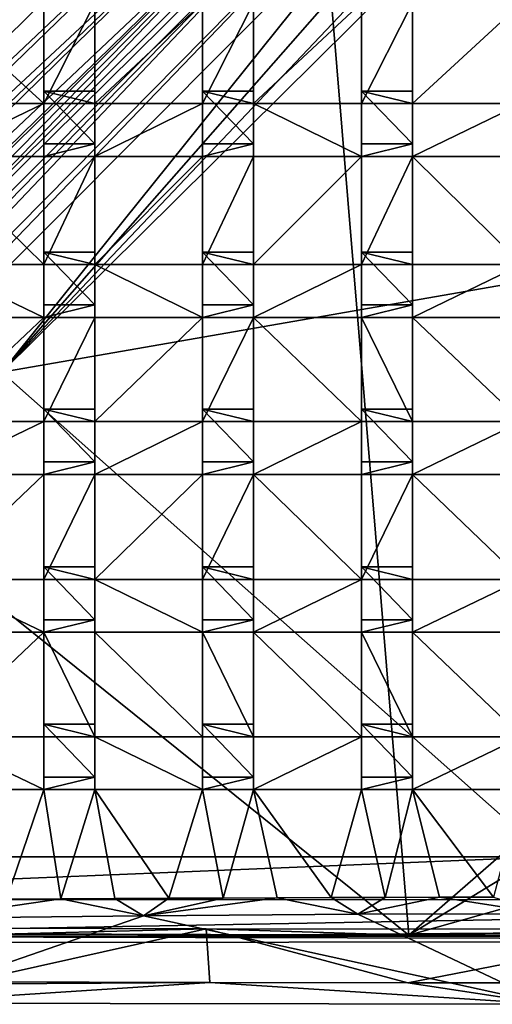
# Model space of a CAD drawing. Units: inches. Extents: x -6 to 6, y -9.3 to 9.3.
# Drawn here: x -1.8 to -0.2, y -9.3 to -5.9 of the extents above; entities that cross this region are included whole.
import ezdxf

# ---------------------------------------------------------------- set-up
doc = ezdxf.new("R2010")
doc.units = ezdxf.units.IN
doc.layers.get('0').update_dxf_attribs({"true_color": 0xc2ced6})

msp = doc.modelspace()

# ---------------------------------------------------------------- linework, layer by layer
for points in [[(4.5726, 0.0026), (-4.5049, -9.0448), (-4.5703, -9.0018), (4.5726, 0.0026)], [(-4.5703, -9.0018), (-4.5703, -0.0352), (4.5726, 0.0026), (-4.5703, -9.0018)], [(4.5726, 0.0026), (4.611, -0.0352), (-4.5049, -9.0448), (4.5726, 0.0026)], [(-1.205, -0.0194), (-4.548, -5.7278), (-0.4586, -9.0186), (-1.205, -0.0194)], [(-0.4586, -9.0186), (4.5897, -4.6248), (-1.205, -0.0194), (-0.4586, -9.0186)], [(-4.5049, -9.0448), (4.611, -0.0352), (4.6163, -8.9751), (-4.5049, -9.0448)], [(-0.4586, -9.0186), (4.5881, -5.9374), (4.5897, -4.6248), (-0.4586, -9.0186)], [(-0.8297, -4.924), (-4.2854, -8.321), (-0.7813, -5.0039), (-0.8297, -4.924)], [(-4.2854, -8.321), (-0.8297, -4.924), (-2.6086, -6.3414), (-4.2854, -8.321)], [(-0.7813, -5.0039), (-4.2854, -8.321), (-4.2697, -8.3856), (-0.7813, -5.0039)], [(-4.2697, -8.3856), (-0.725, -5.0787), (-0.7813, -5.0039), (-4.2697, -8.3856)], [(-4.2697, -8.3856), (-4.2426, -8.4605), (-0.725, -5.0787), (-4.2697, -8.3856)], [(-0.725, -5.0787), (-4.2426, -8.4605), (-4.2187, -8.5064), (-0.725, -5.0787)], [(-4.2187, -8.5064), (-0.6616, -5.1477), (-0.725, -5.0787), (-4.2187, -8.5064)], [(-4.2187, -8.5064), (-4.1644, -8.5735), (-0.6616, -5.1477), (-4.2187, -8.5064)], [(-0.6616, -5.1477), (-4.1644, -8.5735), (-4.1019, -8.6412), (-0.6616, -5.1477)], [(-4.1019, -8.6412), (-4.0489, -8.6739), (-0.6616, -5.1477), (-4.1019, -8.6412)], [(-0.5915, -5.2103), (-0.6616, -5.1477), (-4.0489, -8.6739), (-0.5915, -5.2103)], [(-4.0489, -8.6739), (-3.9992, -8.7002), (-0.5915, -5.2103), (-4.0489, -8.6739)], [(-0.5915, -5.2103), (-3.9992, -8.7002), (-3.93, -8.7243), (-0.5915, -5.2103)], [(-0.5155, -5.2657), (-0.5915, -5.2103), (-3.93, -8.7243), (-0.5155, -5.2657)], [(-3.93, -8.7243), (-3.8605, -8.7394), (-0.5155, -5.2657), (-3.93, -8.7243)], [(-3.8605, -8.7394), (-0.4428, -5.3089), (-0.5155, -5.2657), (-3.8605, -8.7394)], [(-0.4428, -5.3089), (-3.8605, -8.7394), (-1.8619, -7.0768), (-0.4428, -5.3089)], [(-0.4428, -5.3089), (-1.8619, -7.0768), (-0.3487, -5.3532), (-0.4428, -5.3089)], [(-0.3487, -5.3532), (-1.8619, -7.0768), (-0.2595, -5.3844), (-0.3487, -5.3532)], [(-0.2595, -5.3844), (-1.8619, -7.0768), (-0.1757, -5.4051), (-0.2595, -5.3844)], [(1.3404, -6.5196), (-0.1757, -5.4051), (-1.8619, -7.0768), (1.3404, -6.5196)], [(-4.548, -5.7278), (-3.1929, -9.0102), (-0.4586, -9.0186), (-4.548, -5.7278)], [(-2.0983, -5.8033), (-1.7177, -5.8033), (-1.7177, -6.1509), (-2.0983, -5.8033)], [(-1.7177, -6.1509), (-2.0983, -6.1509), (-2.0983, -5.8033), (-1.7177, -6.1509)], [(-1.5414, -5.8033), (-1.5414, -6.1509), (-1.7177, -6.1509), (-1.5414, -5.8033)], [(-1.7177, -6.1509), (-1.7177, -5.8033), (-1.5414, -5.8033), (-1.7177, -6.1509)], [(-1.171, -5.8033), (-1.171, -6.1509), (-1.5414, -6.1509), (-1.171, -5.8033)], [(-1.5414, -6.1509), (-1.5414, -5.8033), (-1.171, -5.8033), (-1.5414, -6.1509)], [(-0.9947, -5.8033), (-0.9947, -6.1509), (-1.171, -6.1509), (-0.9947, -5.8033)], [(-1.171, -6.1509), (-1.171, -5.8033), (-0.9947, -5.8033), (-1.171, -6.1509)], [(-0.6225, -5.8033), (-0.6225, -6.1509), (-0.9947, -6.1509), (-0.6225, -5.8033)], [(-0.9947, -6.1509), (-0.9947, -5.8033), (-0.6225, -5.8033), (-0.9947, -6.1509)], [(-0.4463, -5.8033), (-0.4463, -6.1509), (-0.6225, -6.1509), (-0.4463, -5.8033)], [(-0.6225, -6.1509), (-0.6225, -5.8033), (-0.4463, -5.8033), (-0.6225, -6.1509)], [(-0.0699, -5.8033), (-0.0699, -6.1509), (-0.4463, -6.1509), (-0.0699, -5.8033)], [(-0.4463, -6.1509), (-0.4463, -5.8033), (-0.0699, -5.8033), (-0.4463, -6.1509)], [(4.5817, -7.5959), (4.5881, -5.9374), (-0.4586, -9.0186), (4.5817, -7.5959)], [(-1.7177, -6.1077), (-1.7177, -6.1509), (-1.5414, -6.1509), (-1.7177, -6.1077)], [(-1.5414, -6.1509), (-1.5414, -6.1077), (-1.7177, -6.1077), (-1.5414, -6.1509)], [(-1.7177, -6.1077), (-1.7177, -6.29), (-1.7177, -6.3329), (-1.7177, -6.1077)], [(-1.7177, -6.3329), (-1.7177, -6.1509), (-1.7177, -6.1077), (-1.7177, -6.3329)], [(-1.7177, -6.1077), (-1.5414, -6.1077), (-1.5414, -6.29), (-1.7177, -6.1077)], [(-1.5414, -6.29), (-1.7177, -6.29), (-1.7177, -6.1077), (-1.5414, -6.29)], [(-1.5414, -6.3329), (-1.5414, -6.29), (-1.5414, -6.1077), (-1.5414, -6.3329)], [(-1.5414, -6.1077), (-1.5414, -6.1509), (-1.5414, -6.3329), (-1.5414, -6.1077)], [(-1.171, -6.1077), (-1.171, -6.1509), (-0.9947, -6.1509), (-1.171, -6.1077)], [(-0.9947, -6.1509), (-0.9947, -6.1077), (-1.171, -6.1077), (-0.9947, -6.1509)], [(-1.171, -6.1077), (-1.171, -6.29), (-1.171, -6.3329), (-1.171, -6.1077)], [(-1.171, -6.3329), (-1.171, -6.1509), (-1.171, -6.1077), (-1.171, -6.3329)], [(-1.171, -6.1077), (-0.9947, -6.1077), (-0.9947, -6.29), (-1.171, -6.1077)], [(-0.9947, -6.29), (-1.171, -6.29), (-1.171, -6.1077), (-0.9947, -6.29)], [(-0.9947, -6.3329), (-0.9947, -6.29), (-0.9947, -6.1077), (-0.9947, -6.3329)], [(-0.9947, -6.1077), (-0.9947, -6.1509), (-0.9947, -6.3329), (-0.9947, -6.1077)], [(-0.6225, -6.1077), (-0.6225, -6.1509), (-0.4463, -6.1509), (-0.6225, -6.1077)], [(-0.4463, -6.1509), (-0.4463, -6.1077), (-0.6225, -6.1077), (-0.4463, -6.1509)], [(-0.6225, -6.1077), (-0.6225, -6.29), (-0.6225, -6.3329), (-0.6225, -6.1077)], [(-0.6225, -6.3329), (-0.6225, -6.1509), (-0.6225, -6.1077), (-0.6225, -6.3329)], [(-0.6225, -6.1077), (-0.4463, -6.1077), (-0.4463, -6.29), (-0.6225, -6.1077)], [(-0.4463, -6.29), (-0.6225, -6.29), (-0.6225, -6.1077), (-0.4463, -6.29)], [(-0.4463, -6.3329), (-0.4463, -6.29), (-0.4463, -6.1077), (-0.4463, -6.3329)], [(-0.4463, -6.1077), (-0.4463, -6.1509), (-0.4463, -6.3329), (-0.4463, -6.1077)], [(-1.7177, -6.1509), (-1.7177, -6.3329), (-2.0983, -6.3329), (-1.7177, -6.1509)], [(-2.0983, -6.3329), (-2.0983, -6.1509), (-1.7177, -6.1509), (-2.0983, -6.3329)], [(-1.171, -6.1509), (-1.171, -6.3329), (-1.5414, -6.3329), (-1.171, -6.1509)], [(-1.5414, -6.3329), (-1.5414, -6.1509), (-1.171, -6.1509), (-1.5414, -6.3329)], [(-0.9947, -6.1509), (-0.6225, -6.1509), (-0.6225, -6.3329), (-0.9947, -6.1509)], [(-0.6225, -6.3329), (-0.9947, -6.3329), (-0.9947, -6.1509), (-0.6225, -6.3329)], [(-0.0699, -6.1509), (-0.0699, -6.3329), (-0.4463, -6.3329), (-0.0699, -6.1509)], [(-0.4463, -6.3329), (-0.4463, -6.1509), (-0.0699, -6.1509), (-0.4463, -6.3329)], [(-1.7177, -6.3329), (-1.7177, -6.29), (-1.5414, -6.29), (-1.7177, -6.3329)], [(-1.5414, -6.29), (-1.5414, -6.3329), (-1.7177, -6.3329), (-1.5414, -6.29)], [(-1.171, -6.3329), (-1.171, -6.29), (-0.9947, -6.29), (-1.171, -6.3329)], [(-0.9947, -6.29), (-0.9947, -6.3329), (-1.171, -6.3329), (-0.9947, -6.29)], [(-0.6225, -6.3329), (-0.6225, -6.29), (-0.4463, -6.29), (-0.6225, -6.3329)], [(-0.4463, -6.29), (-0.4463, -6.3329), (-0.6225, -6.3329), (-0.4463, -6.29)], [(-2.0983, -6.3329), (-1.7177, -6.3329), (-1.7177, -6.7061), (-2.0983, -6.3329)], [(-1.7177, -6.7061), (-2.0983, -6.7061), (-2.0983, -6.3329), (-1.7177, -6.7061)], [(-1.5414, -6.3329), (-1.5414, -6.7061), (-1.7177, -6.7061), (-1.5414, -6.3329)], [(-1.7177, -6.7061), (-1.7177, -6.3329), (-1.5414, -6.3329), (-1.7177, -6.7061)], [(-1.171, -6.3329), (-1.171, -6.7061), (-1.5414, -6.7061), (-1.171, -6.3329)], [(-1.5414, -6.7061), (-1.5414, -6.3329), (-1.171, -6.3329), (-1.5414, -6.7061)], [(-0.9947, -6.3329), (-0.9947, -6.7061), (-1.171, -6.7061), (-0.9947, -6.3329)], [(-1.171, -6.7061), (-1.171, -6.3329), (-0.9947, -6.3329), (-1.171, -6.7061)], [(-0.6225, -6.3329), (-0.6225, -6.7061), (-0.9947, -6.7061), (-0.6225, -6.3329)], [(-0.9947, -6.7061), (-0.9947, -6.3329), (-0.6225, -6.3329), (-0.9947, -6.7061)], [(-0.4463, -6.3329), (-0.4463, -6.7061), (-0.6225, -6.7061), (-0.4463, -6.3329)], [(-0.6225, -6.7061), (-0.6225, -6.3329), (-0.4463, -6.3329), (-0.6225, -6.7061)], [(-0.4463, -6.3329), (-0.0699, -6.3329), (-0.0699, -6.7061), (-0.4463, -6.3329)], [(-0.0699, -6.7061), (-0.4463, -6.7061), (-0.4463, -6.3329), (-0.0699, -6.7061)], [(-1.8619, -7.0768), (0.0203, -8.7486), (1.3404, -6.5196), (-1.8619, -7.0768)], [(-1.7177, -6.6629), (-1.7177, -6.7061), (-1.5414, -6.7061), (-1.7177, -6.6629)], [(-1.5414, -6.7061), (-1.5414, -6.6629), (-1.7177, -6.6629), (-1.5414, -6.7061)], [(-1.7177, -6.6629), (-1.7177, -6.8452), (-1.7177, -6.8881), (-1.7177, -6.6629)], [(-1.7177, -6.8881), (-1.7177, -6.7061), (-1.7177, -6.6629), (-1.7177, -6.8881)], [(-1.7177, -6.6629), (-1.5414, -6.6629), (-1.5414, -6.8452), (-1.7177, -6.6629)], [(-1.5414, -6.8452), (-1.7177, -6.8452), (-1.7177, -6.6629), (-1.5414, -6.8452)], [(-1.5414, -6.8881), (-1.5414, -6.8452), (-1.5414, -6.6629), (-1.5414, -6.8881)], [(-1.5414, -6.6629), (-1.5414, -6.7061), (-1.5414, -6.8881), (-1.5414, -6.6629)], [(-1.171, -6.6629), (-1.171, -6.7061), (-0.9947, -6.7061), (-1.171, -6.6629)], [(-0.9947, -6.7061), (-0.9947, -6.6629), (-1.171, -6.6629), (-0.9947, -6.7061)], [(-1.171, -6.6629), (-1.171, -6.8452), (-1.171, -6.8881), (-1.171, -6.6629)], [(-1.171, -6.8881), (-1.171, -6.7061), (-1.171, -6.6629), (-1.171, -6.8881)], [(-1.171, -6.6629), (-0.9947, -6.6629), (-0.9947, -6.8452), (-1.171, -6.6629)], [(-0.9947, -6.8452), (-1.171, -6.8452), (-1.171, -6.6629), (-0.9947, -6.8452)], [(-0.9947, -6.8881), (-0.9947, -6.8452), (-0.9947, -6.6629), (-0.9947, -6.8881)], [(-0.9947, -6.6629), (-0.9947, -6.7061), (-0.9947, -6.8881), (-0.9947, -6.6629)], [(-0.6225, -6.6629), (-0.6225, -6.7061), (-0.4463, -6.7061), (-0.6225, -6.6629)], [(-0.4463, -6.7061), (-0.4463, -6.6629), (-0.6225, -6.6629), (-0.4463, -6.7061)], [(-0.6225, -6.6629), (-0.6225, -6.8452), (-0.6225, -6.8881), (-0.6225, -6.6629)], [(-0.6225, -6.8881), (-0.6225, -6.7061), (-0.6225, -6.6629), (-0.6225, -6.8881)], [(-0.6225, -6.6629), (-0.4463, -6.6629), (-0.4463, -6.8452), (-0.6225, -6.6629)], [(-0.4463, -6.8452), (-0.6225, -6.8452), (-0.6225, -6.6629), (-0.4463, -6.8452)], [(-0.4463, -6.8881), (-0.4463, -6.8452), (-0.4463, -6.6629), (-0.4463, -6.8881)], [(-0.4463, -6.6629), (-0.4463, -6.7061), (-0.4463, -6.8881), (-0.4463, -6.6629)], [(-2.0983, -6.7061), (-1.7177, -6.7061), (-1.7177, -6.8881), (-2.0983, -6.7061)], [(-1.7177, -6.8881), (-2.0983, -6.8881), (-2.0983, -6.7061), (-1.7177, -6.8881)], [(-1.5414, -6.7061), (-1.171, -6.7061), (-1.171, -6.8881), (-1.5414, -6.7061)], [(-1.171, -6.8881), (-1.5414, -6.8881), (-1.5414, -6.7061), (-1.171, -6.8881)], [(-0.6225, -6.7061), (-0.6225, -6.8881), (-0.9947, -6.8881), (-0.6225, -6.7061)], [(-0.9947, -6.8881), (-0.9947, -6.7061), (-0.6225, -6.7061), (-0.9947, -6.8881)], [(-0.0699, -6.7061), (-0.0699, -6.8881), (-0.4463, -6.8881), (-0.0699, -6.7061)], [(-0.4463, -6.8881), (-0.4463, -6.7061), (-0.0699, -6.7061), (-0.4463, -6.8881)], [(-1.7177, -6.8881), (-1.7177, -6.8452), (-1.5414, -6.8452), (-1.7177, -6.8881)], [(-1.5414, -6.8452), (-1.5414, -6.8881), (-1.7177, -6.8881), (-1.5414, -6.8452)], [(-1.171, -6.8881), (-1.171, -6.8452), (-0.9947, -6.8452), (-1.171, -6.8881)], [(-0.9947, -6.8452), (-0.9947, -6.8881), (-1.171, -6.8881), (-0.9947, -6.8452)], [(-0.6225, -6.8881), (-0.6225, -6.8452), (-0.4463, -6.8452), (-0.6225, -6.8881)], [(-0.4463, -6.8452), (-0.4463, -6.8881), (-0.6225, -6.8881), (-0.4463, -6.8452)], [(-1.7177, -6.8881), (-1.7177, -7.2477), (-2.0983, -7.2477), (-1.7177, -6.8881)], [(-2.0983, -7.2477), (-2.0983, -6.8881), (-1.7177, -6.8881), (-2.0983, -7.2477)], [(-1.5414, -6.8881), (-1.5414, -7.2477), (-1.7177, -7.2477), (-1.5414, -6.8881)], [(-1.7177, -7.2477), (-1.7177, -6.8881), (-1.5414, -6.8881), (-1.7177, -7.2477)], [(-1.171, -6.8881), (-1.171, -7.2477), (-1.5414, -7.2477), (-1.171, -6.8881)], [(-1.5414, -7.2477), (-1.5414, -6.8881), (-1.171, -6.8881), (-1.5414, -7.2477)], [(-0.9947, -6.8881), (-0.9947, -7.2477), (-1.171, -7.2477), (-0.9947, -6.8881)], [(-1.171, -7.2477), (-1.171, -6.8881), (-0.9947, -6.8881), (-1.171, -7.2477)], [(-0.6225, -7.2477), (-0.9947, -7.2477), (-0.9947, -6.8881), (-0.6225, -7.2477)], [(-0.9947, -6.8881), (-0.6225, -6.8881), (-0.6225, -7.2477), (-0.9947, -6.8881)], [(-0.6225, -6.8881), (-0.4463, -6.8881), (-0.4463, -7.2477), (-0.6225, -6.8881)], [(-0.4463, -7.2477), (-0.6225, -7.2477), (-0.6225, -6.8881), (-0.4463, -7.2477)], [(-0.0699, -7.2477), (-0.4463, -7.2477), (-0.4463, -6.8881), (-0.0699, -7.2477)], [(-0.4463, -6.8881), (-0.0699, -6.8881), (-0.0699, -7.2477), (-0.4463, -6.8881)], [(-1.8619, -7.0768), (-3.5481, -8.7486), (0.0203, -8.7486), (-1.8619, -7.0768)], [(-1.7177, -7.2045), (-1.7177, -7.2477), (-1.5414, -7.2477), (-1.7177, -7.2045)], [(-1.5414, -7.2477), (-1.5414, -7.2045), (-1.7177, -7.2045), (-1.5414, -7.2477)], [(-1.7177, -7.2045), (-1.7177, -7.3868), (-1.7177, -7.4297), (-1.7177, -7.2045)], [(-1.7177, -7.4297), (-1.7177, -7.2477), (-1.7177, -7.2045), (-1.7177, -7.4297)], [(-1.7177, -7.2045), (-1.5414, -7.2045), (-1.5414, -7.3868), (-1.7177, -7.2045)], [(-1.5414, -7.3868), (-1.7177, -7.3868), (-1.7177, -7.2045), (-1.5414, -7.3868)], [(-1.5414, -7.4297), (-1.5414, -7.3868), (-1.5414, -7.2045), (-1.5414, -7.4297)], [(-1.5414, -7.2045), (-1.5414, -7.2477), (-1.5414, -7.4297), (-1.5414, -7.2045)], [(-1.171, -7.2045), (-1.171, -7.2477), (-0.9947, -7.2477), (-1.171, -7.2045)], [(-0.9947, -7.2477), (-0.9947, -7.2045), (-1.171, -7.2045), (-0.9947, -7.2477)], [(-1.171, -7.2045), (-1.171, -7.3868), (-1.171, -7.4297), (-1.171, -7.2045)], [(-1.171, -7.4297), (-1.171, -7.2477), (-1.171, -7.2045), (-1.171, -7.4297)], [(-1.171, -7.2045), (-0.9947, -7.2045), (-0.9947, -7.3868), (-1.171, -7.2045)], [(-0.9947, -7.3868), (-1.171, -7.3868), (-1.171, -7.2045), (-0.9947, -7.3868)], [(-0.9947, -7.4297), (-0.9947, -7.3868), (-0.9947, -7.2045), (-0.9947, -7.4297)], [(-0.9947, -7.2045), (-0.9947, -7.2477), (-0.9947, -7.4297), (-0.9947, -7.2045)], [(-0.6225, -7.2045), (-0.6225, -7.2477), (-0.4463, -7.2477), (-0.6225, -7.2045)], [(-0.4463, -7.2477), (-0.4463, -7.2045), (-0.6225, -7.2045), (-0.4463, -7.2477)], [(-0.6225, -7.2045), (-0.6225, -7.3868), (-0.6225, -7.4297), (-0.6225, -7.2045)], [(-0.6225, -7.4297), (-0.6225, -7.2477), (-0.6225, -7.2045), (-0.6225, -7.4297)], [(-0.6225, -7.2045), (-0.4463, -7.2045), (-0.4463, -7.3868), (-0.6225, -7.2045)], [(-0.4463, -7.3868), (-0.6225, -7.3868), (-0.6225, -7.2045), (-0.4463, -7.3868)], [(-0.4463, -7.4297), (-0.4463, -7.3868), (-0.4463, -7.2045), (-0.4463, -7.4297)], [(-0.4463, -7.2045), (-0.4463, -7.2477), (-0.4463, -7.4297), (-0.4463, -7.2045)], [(-1.7177, -7.2477), (-1.7177, -7.4297), (-2.0983, -7.4297), (-1.7177, -7.2477)], [(-2.0983, -7.4297), (-2.0983, -7.2477), (-1.7177, -7.2477), (-2.0983, -7.4297)], [(-1.171, -7.2477), (-1.171, -7.4297), (-1.5414, -7.4297), (-1.171, -7.2477)], [(-1.5414, -7.4297), (-1.5414, -7.2477), (-1.171, -7.2477), (-1.5414, -7.4297)], [(-0.6225, -7.2477), (-0.6225, -7.4297), (-0.9947, -7.4297), (-0.6225, -7.2477)], [(-0.9947, -7.4297), (-0.9947, -7.2477), (-0.6225, -7.2477), (-0.9947, -7.4297)], [(-0.0699, -7.2477), (-0.0699, -7.4297), (-0.4463, -7.4297), (-0.0699, -7.2477)], [(-0.4463, -7.4297), (-0.4463, -7.2477), (-0.0699, -7.2477), (-0.4463, -7.4297)], [(-1.7177, -7.4297), (-1.7177, -7.3868), (-1.5414, -7.3868), (-1.7177, -7.4297)], [(-1.5414, -7.3868), (-1.5414, -7.4297), (-1.7177, -7.4297), (-1.5414, -7.3868)], [(-1.171, -7.4297), (-1.171, -7.3868), (-0.9947, -7.3868), (-1.171, -7.4297)], [(-0.9947, -7.3868), (-0.9947, -7.4297), (-1.171, -7.4297), (-0.9947, -7.3868)], [(-0.6225, -7.4297), (-0.6225, -7.3868), (-0.4463, -7.3868), (-0.6225, -7.4297)], [(-0.4463, -7.3868), (-0.4463, -7.4297), (-0.6225, -7.4297), (-0.4463, -7.3868)], [(-1.7177, -7.4297), (-1.7177, -7.792), (-2.0983, -7.792), (-1.7177, -7.4297)], [(-2.0983, -7.792), (-2.0983, -7.4297), (-1.7177, -7.4297), (-2.0983, -7.792)], [(-1.5414, -7.4297), (-1.5414, -7.792), (-1.7177, -7.792), (-1.5414, -7.4297)], [(-1.7177, -7.792), (-1.7177, -7.4297), (-1.5414, -7.4297), (-1.7177, -7.792)], [(-1.171, -7.4297), (-1.171, -7.792), (-1.5414, -7.792), (-1.171, -7.4297)], [(-1.5414, -7.792), (-1.5414, -7.4297), (-1.171, -7.4297), (-1.5414, -7.792)], [(-0.9947, -7.4297), (-0.9947, -7.792), (-1.171, -7.792), (-0.9947, -7.4297)], [(-1.171, -7.792), (-1.171, -7.4297), (-0.9947, -7.4297), (-1.171, -7.792)], [(-0.6225, -7.792), (-0.9947, -7.792), (-0.9947, -7.4297), (-0.6225, -7.792)], [(-0.9947, -7.4297), (-0.6225, -7.4297), (-0.6225, -7.792), (-0.9947, -7.4297)], [(-0.4463, -7.4297), (-0.4463, -7.792), (-0.6225, -7.792), (-0.4463, -7.4297)], [(-0.6225, -7.792), (-0.6225, -7.4297), (-0.4463, -7.4297), (-0.6225, -7.792)], [(-0.0699, -7.792), (-0.4463, -7.792), (-0.4463, -7.4297), (-0.0699, -7.792)], [(-0.4463, -7.4297), (-0.0699, -7.4297), (-0.0699, -7.792), (-0.4463, -7.4297)], [(3.5677, -9.0081), (4.5817, -7.5959), (-0.4586, -9.0186), (3.5677, -9.0081)], [(-1.7177, -7.7488), (-1.7177, -7.792), (-1.5414, -7.792), (-1.7177, -7.7488)], [(-1.5414, -7.792), (-1.5414, -7.7488), (-1.7177, -7.7488), (-1.5414, -7.792)], [(-1.7177, -7.7488), (-1.7177, -7.9311), (-1.7177, -7.974), (-1.7177, -7.7488)], [(-1.7177, -7.974), (-1.7177, -7.792), (-1.7177, -7.7488), (-1.7177, -7.974)], [(-1.7177, -7.7488), (-1.5414, -7.7488), (-1.5414, -7.9311), (-1.7177, -7.7488)], [(-1.5414, -7.9311), (-1.7177, -7.9311), (-1.7177, -7.7488), (-1.5414, -7.9311)], [(-1.5414, -7.974), (-1.5414, -7.9311), (-1.5414, -7.7488), (-1.5414, -7.974)], [(-1.5414, -7.7488), (-1.5414, -7.792), (-1.5414, -7.974), (-1.5414, -7.7488)], [(-1.171, -7.7488), (-1.171, -7.792), (-0.9947, -7.792), (-1.171, -7.7488)], [(-0.9947, -7.792), (-0.9947, -7.7488), (-1.171, -7.7488), (-0.9947, -7.792)], [(-1.171, -7.7488), (-1.171, -7.9311), (-1.171, -7.974), (-1.171, -7.7488)], [(-1.171, -7.974), (-1.171, -7.792), (-1.171, -7.7488), (-1.171, -7.974)], [(-1.171, -7.7488), (-0.9947, -7.7488), (-0.9947, -7.9311), (-1.171, -7.7488)], [(-0.9947, -7.9311), (-1.171, -7.9311), (-1.171, -7.7488), (-0.9947, -7.9311)], [(-0.9947, -7.974), (-0.9947, -7.9311), (-0.9947, -7.7488), (-0.9947, -7.974)], [(-0.9947, -7.7488), (-0.9947, -7.792), (-0.9947, -7.974), (-0.9947, -7.7488)], [(-0.6225, -7.7488), (-0.6225, -7.792), (-0.4463, -7.792), (-0.6225, -7.7488)], [(-0.4463, -7.792), (-0.4463, -7.7488), (-0.6225, -7.7488), (-0.4463, -7.792)], [(-0.6225, -7.7488), (-0.6225, -7.9311), (-0.6225, -7.974), (-0.6225, -7.7488)], [(-0.6225, -7.974), (-0.6225, -7.792), (-0.6225, -7.7488), (-0.6225, -7.974)], [(-0.6225, -7.7488), (-0.4463, -7.7488), (-0.4463, -7.9311), (-0.6225, -7.7488)], [(-0.4463, -7.9311), (-0.6225, -7.9311), (-0.6225, -7.7488), (-0.4463, -7.9311)], [(-0.4463, -7.974), (-0.4463, -7.9311), (-0.4463, -7.7488), (-0.4463, -7.974)], [(-0.4463, -7.7488), (-0.4463, -7.792), (-0.4463, -7.974), (-0.4463, -7.7488)], [(-2.0983, -7.792), (-1.7177, -7.792), (-1.7177, -7.974), (-2.0983, -7.792)], [(-1.7177, -7.974), (-2.0983, -7.974), (-2.0983, -7.792), (-1.7177, -7.974)], [(-1.5414, -7.792), (-1.171, -7.792), (-1.171, -7.974), (-1.5414, -7.792)], [(-1.171, -7.974), (-1.5414, -7.974), (-1.5414, -7.792), (-1.171, -7.974)], [(-0.6225, -7.792), (-0.6225, -7.974), (-0.9947, -7.974), (-0.6225, -7.792)], [(-0.9947, -7.974), (-0.9947, -7.792), (-0.6225, -7.792), (-0.9947, -7.974)], [(-0.0699, -7.792), (-0.0699, -7.974), (-0.4463, -7.974), (-0.0699, -7.792)], [(-0.4463, -7.974), (-0.4463, -7.792), (-0.0699, -7.792), (-0.4463, -7.974)], [(-1.7177, -7.974), (-1.7177, -7.9311), (-1.5414, -7.9311), (-1.7177, -7.974)], [(-1.5414, -7.9311), (-1.5414, -7.974), (-1.7177, -7.974), (-1.5414, -7.9311)], [(-1.171, -7.974), (-1.171, -7.9311), (-0.9947, -7.9311), (-1.171, -7.974)], [(-0.9947, -7.9311), (-0.9947, -7.974), (-1.171, -7.974), (-0.9947, -7.9311)], [(-0.6225, -7.974), (-0.6225, -7.9311), (-0.4463, -7.9311), (-0.6225, -7.974)], [(-0.4463, -7.9311), (-0.4463, -7.974), (-0.6225, -7.974), (-0.4463, -7.9311)], [(-1.7177, -7.974), (-1.7177, -8.3345), (-2.0983, -8.3345), (-1.7177, -7.974)], [(-2.0983, -8.3345), (-2.0983, -7.974), (-1.7177, -7.974), (-2.0983, -8.3345)], [(-1.5414, -8.3345), (-1.7177, -8.3345), (-1.7177, -7.974), (-1.5414, -8.3345)], [(-1.7177, -7.974), (-1.5414, -7.974), (-1.5414, -8.3345), (-1.7177, -7.974)], [(-1.5414, -7.974), (-1.171, -7.974), (-1.171, -8.3345), (-1.5414, -7.974)], [(-1.171, -8.3345), (-1.5414, -8.3345), (-1.5414, -7.974), (-1.171, -8.3345)], [(-0.9947, -8.3345), (-1.171, -8.3345), (-1.171, -7.974), (-0.9947, -8.3345)], [(-1.171, -7.974), (-0.9947, -7.974), (-0.9947, -8.3345), (-1.171, -7.974)], [(-0.6225, -8.3345), (-0.9947, -8.3345), (-0.9947, -7.974), (-0.6225, -8.3345)], [(-0.9947, -7.974), (-0.6225, -7.974), (-0.6225, -8.3345), (-0.9947, -7.974)], [(-0.6225, -7.974), (-0.4463, -7.974), (-0.4463, -8.3345), (-0.6225, -7.974)], [(-0.4463, -8.3345), (-0.6225, -8.3345), (-0.6225, -7.974), (-0.4463, -8.3345)], [(-0.0699, -8.3345), (-0.4463, -8.3345), (-0.4463, -7.974), (-0.0699, -8.3345)], [(-0.4463, -7.974), (-0.0699, -7.974), (-0.0699, -8.3345), (-0.4463, -7.974)], [(-1.7177, -8.2913), (-1.7177, -8.3345), (-1.5414, -8.3345), (-1.7177, -8.2913)], [(-1.5414, -8.3345), (-1.5414, -8.2913), (-1.7177, -8.2913), (-1.5414, -8.3345)], [(-1.7177, -8.2913), (-1.7177, -8.4736), (-1.7177, -8.5165), (-1.7177, -8.2913)], [(-1.7177, -8.5165), (-1.7177, -8.3345), (-1.7177, -8.2913), (-1.7177, -8.5165)], [(-1.7177, -8.2913), (-1.5414, -8.2913), (-1.5414, -8.4736), (-1.7177, -8.2913)], [(-1.5414, -8.4736), (-1.7177, -8.4736), (-1.7177, -8.2913), (-1.5414, -8.4736)], [(-1.5414, -8.5165), (-1.5414, -8.4736), (-1.5414, -8.2913), (-1.5414, -8.5165)], [(-1.5414, -8.2913), (-1.5414, -8.3345), (-1.5414, -8.5165), (-1.5414, -8.2913)], [(-1.171, -8.2913), (-1.171, -8.3345), (-0.9947, -8.3345), (-1.171, -8.2913)], [(-0.9947, -8.3345), (-0.9947, -8.2913), (-1.171, -8.2913), (-0.9947, -8.3345)], [(-1.171, -8.2913), (-1.171, -8.4736), (-1.171, -8.5165), (-1.171, -8.2913)], [(-1.171, -8.5165), (-1.171, -8.3345), (-1.171, -8.2913), (-1.171, -8.5165)], [(-1.171, -8.2913), (-0.9947, -8.2913), (-0.9947, -8.4736), (-1.171, -8.2913)], [(-0.9947, -8.4736), (-1.171, -8.4736), (-1.171, -8.2913), (-0.9947, -8.4736)], [(-0.9947, -8.5165), (-0.9947, -8.4736), (-0.9947, -8.2913), (-0.9947, -8.5165)], [(-0.9947, -8.2913), (-0.9947, -8.3345), (-0.9947, -8.5165), (-0.9947, -8.2913)], [(-0.6225, -8.2913), (-0.6225, -8.3345), (-0.4463, -8.3345), (-0.6225, -8.2913)], [(-0.4463, -8.3345), (-0.4463, -8.2913), (-0.6225, -8.2913), (-0.4463, -8.3345)], [(-0.6225, -8.2913), (-0.6225, -8.4736), (-0.6225, -8.5165), (-0.6225, -8.2913)], [(-0.6225, -8.5165), (-0.6225, -8.3345), (-0.6225, -8.2913), (-0.6225, -8.5165)], [(-0.6225, -8.2913), (-0.4463, -8.2913), (-0.4463, -8.4736), (-0.6225, -8.2913)], [(-0.4463, -8.4736), (-0.6225, -8.4736), (-0.6225, -8.2913), (-0.4463, -8.4736)], [(-0.4463, -8.5165), (-0.4463, -8.4736), (-0.4463, -8.2913), (-0.4463, -8.5165)], [(-0.4463, -8.2913), (-0.4463, -8.3345), (-0.4463, -8.5165), (-0.4463, -8.2913)], [(-2.0983, -8.3345), (-1.7177, -8.3345), (-1.7177, -8.5165), (-2.0983, -8.3345)], [(-1.7177, -8.5165), (-2.0983, -8.5165), (-2.0983, -8.3345), (-1.7177, -8.5165)], [(-1.5414, -8.3345), (-1.171, -8.3345), (-1.171, -8.5165), (-1.5414, -8.3345)], [(-1.171, -8.5165), (-1.5414, -8.5165), (-1.5414, -8.3345), (-1.171, -8.5165)], [(-0.6225, -8.3345), (-0.6225, -8.5165), (-0.9947, -8.5165), (-0.6225, -8.3345)], [(-0.9947, -8.5165), (-0.9947, -8.3345), (-0.6225, -8.3345), (-0.9947, -8.5165)], [(-0.0699, -8.3345), (-0.0699, -8.5165), (-0.4463, -8.5165), (-0.0699, -8.3345)], [(-0.4463, -8.5165), (-0.4463, -8.3345), (-0.0699, -8.3345), (-0.4463, -8.5165)], [(-1.7177, -8.5165), (-1.7177, -8.4736), (-1.5414, -8.4736), (-1.7177, -8.5165)], [(-1.5414, -8.4736), (-1.5414, -8.5165), (-1.7177, -8.5165), (-1.5414, -8.4736)], [(-1.171, -8.5165), (-1.171, -8.4736), (-0.9947, -8.4736), (-1.171, -8.5165)], [(-0.9947, -8.4736), (-0.9947, -8.5165), (-1.171, -8.5165), (-0.9947, -8.4736)], [(-0.6225, -8.5165), (-0.6225, -8.4736), (-0.4463, -8.4736), (-0.6225, -8.5165)], [(-0.4463, -8.4736), (-0.4463, -8.5165), (-0.6225, -8.5165), (-0.4463, -8.4736)], [(-1.7177, -8.5165), (-1.8464, -8.8951), (-2.0983, -8.5165), (-1.7177, -8.5165)], [(-1.8464, -8.8951), (-1.7177, -8.5165), (-1.6594, -8.8939), (-1.8464, -8.8951)], [(-1.5414, -8.5165), (-1.6594, -8.8939), (-1.7177, -8.5165), (-1.5414, -8.5165)], [(-1.6594, -8.8939), (-1.5414, -8.5165), (-1.4726, -8.8928), (-1.6594, -8.8939)], [(-1.4726, -8.8928), (-1.5414, -8.5165), (-1.286, -8.8917), (-1.4726, -8.8928)], [(-1.171, -8.5165), (-1.286, -8.8917), (-1.5414, -8.5165), (-1.171, -8.5165)], [(-1.286, -8.8917), (-1.171, -8.5165), (-1.0996, -8.8908), (-1.286, -8.8917)], [(-0.9947, -8.5165), (-1.0996, -8.8908), (-1.171, -8.5165), (-0.9947, -8.5165)], [(-1.0996, -8.8908), (-0.9947, -8.5165), (-0.9132, -8.89), (-1.0996, -8.8908)], [(-0.9132, -8.89), (-0.9947, -8.5165), (-0.7267, -8.8893), (-0.9132, -8.89)], [(-0.6225, -8.5165), (-0.7267, -8.8893), (-0.9947, -8.5165), (-0.6225, -8.5165)], [(-0.7267, -8.8893), (-0.6225, -8.5165), (-0.5402, -8.8887), (-0.7267, -8.8893)], [(-0.4463, -8.5165), (-0.5402, -8.8887), (-0.6225, -8.5165), (-0.4463, -8.5165)], [(-0.5402, -8.8887), (-0.4463, -8.5165), (-0.3535, -8.8882), (-0.5402, -8.8887)], [(-0.3535, -8.8882), (-0.4463, -8.5165), (-0.1667, -8.8879), (-0.3535, -8.8882)], [(-0.0699, -8.5165), (-0.1667, -8.8879), (-0.4463, -8.5165), (-0.0699, -8.5165)], [(-3.5489, -8.8963), (3.6464, -8.8975), (0.0203, -8.7486), (-3.5489, -8.8963)], [(-3.5481, -8.7486), (-3.5489, -8.8963), (0.0203, -8.7486), (-3.5481, -8.7486)], [(-3.2933, -9.0229), (3.6464, -8.8975), (-3.5489, -8.8963), (-3.2933, -9.0229)], [(-3.2933, -9.0229), (4.5467, -9.0229), (3.6464, -8.8975), (-3.2933, -9.0229)], [(-1.6594, -8.8939), (-2.1168, -8.9597), (-1.8464, -8.8951), (-1.6594, -8.8939)], [(-1.6594, -8.8939), (-1.3741, -8.9519), (-2.1168, -8.9597), (-1.6594, -8.8939)], [(-1.4726, -8.8928), (-1.3741, -8.9519), (-1.6594, -8.8939), (-1.4726, -8.8928)], [(-1.286, -8.8917), (-1.3741, -8.9519), (-1.4726, -8.8928), (-1.286, -8.8917)], [(-0.9132, -8.89), (-1.3741, -8.9519), (-1.0996, -8.8908), (-0.9132, -8.89)], [(-0.9132, -8.89), (-0.6351, -8.9469), (-1.3741, -8.9519), (-0.9132, -8.89)], [(-1.0996, -8.8908), (-1.3741, -8.9519), (-1.286, -8.8917), (-1.0996, -8.8908)], [(-0.7267, -8.8893), (-0.6351, -8.9469), (-0.9132, -8.89), (-0.7267, -8.8893)], [(-0.7267, -8.8893), (-0.5402, -8.8887), (-0.6351, -8.9469), (-0.7267, -8.8893)], [(-0.6351, -8.9469), (-0.3535, -8.8882), (0.0173, -8.9452), (-0.6351, -8.9469)], [(-0.3535, -8.8882), (-0.6351, -8.9469), (-0.5402, -8.8887), (-0.3535, -8.8882)], [(-0.1667, -8.8879), (0.0173, -8.9452), (-0.3535, -8.8882), (-0.1667, -8.8879)], [(-2.2454, -9.2531), (-2.1168, -8.9597), (-1.3741, -8.9519), (-2.2454, -9.2531)], [(-1.3741, -8.9519), (0.0203, -9.2574), (-2.2454, -9.2531), (-1.3741, -8.9519)], [(-0.6351, -8.9469), (0.0203, -9.2574), (-1.3741, -8.9519), (-0.6351, -8.9469)], [(-0.6351, -8.9469), (0.0173, -8.9452), (0.0203, -9.2574), (-0.6351, -8.9469)], [(4.6163, -8.9751), (4.5726, -9.0395), (-4.5049, -9.0448), (4.6163, -8.9751)], [(-1.8614, -9.0157), (-2.5323, -8.9927), (-1.1581, -8.9972), (-1.8614, -9.0157)], [(-1.9768, -9.1799), (-1.1581, -8.9972), (-2.5323, -8.9927), (-1.9768, -9.1799)], [(-1.1451, -9.182), (-1.1581, -8.9972), (-1.9768, -9.1799), (-1.1451, -9.182)], [(-0.4586, -9.0186), (-1.8614, -9.0157), (-1.1581, -8.9972), (-0.4586, -9.0186)], [(0.4888, -8.9981), (-0.4586, -9.0186), (-1.1581, -8.9972), (0.4888, -8.9981)], [(0.4888, -8.9981), (-1.1581, -8.9972), (-0.4626, -9.183), (0.4888, -8.9981)], [(-1.1581, -8.9972), (-1.1451, -9.182), (-0.4626, -9.183), (-1.1581, -8.9972)], [(-0.4626, -9.183), (0.4439, -9.183), (0.4888, -8.9981), (-0.4626, -9.183)], [(1.1987, -9.0176), (-0.4586, -9.0186), (0.4888, -8.9981), (1.1987, -9.0176)], [(4.5726, -9.0395), (-3.2933, -9.0229), (-4.5049, -9.0448), (4.5726, -9.0395)], [(4.5726, -9.0395), (4.5467, -9.0229), (-3.2933, -9.0229), (4.5726, -9.0395)], [(-3.1929, -9.0102), (-1.8614, -9.0157), (-0.4586, -9.0186), (-3.1929, -9.0102)], [(2.5729, -9.0132), (3.5677, -9.0081), (-0.4586, -9.0186), (2.5729, -9.0132)], [(1.1987, -9.0176), (2.5729, -9.0132), (-0.4586, -9.0186), (1.1987, -9.0176)], [(-1.1451, -9.182), (-1.9768, -9.1799), (-4.5176, -9.2031), (-1.1451, -9.182)], [(-1.1451, -9.182), (-4.5176, -9.2031), (-2.2454, -9.2531), (-1.1451, -9.182)], [(0.0203, -9.2574), (-1.1451, -9.182), (-2.2454, -9.2531), (0.0203, -9.2574)], [(0.0203, -9.2574), (-0.4626, -9.183), (-1.1451, -9.182), (0.0203, -9.2574)], [(0.0203, -9.2574), (0.4439, -9.183), (-0.4626, -9.183), (0.0203, -9.2574)]]:
    msp.add_lwpolyline(points)

doc.saveas('drawing.dxf')
